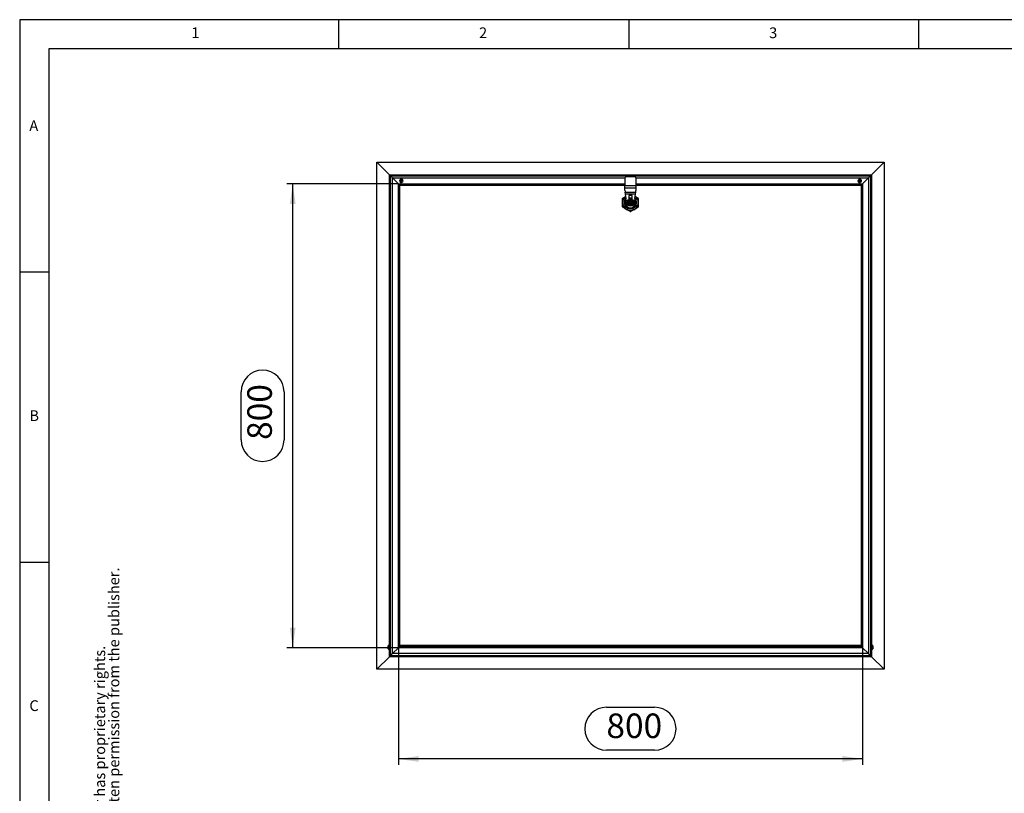
# Model space of a CAD drawing. Extents: x 5 to 415, y 5 to 292.
# Drawn here: x 5 to 175, y 159 to 292 of the extents above; entities that cross this region are included whole.
import ezdxf

# ---------------------------------------------------------------- set-up
doc = ezdxf.new("R2010")
doc.units = 0
doc.layers.get('0').update_dxf_attribs({"linetype": 'CONTINUOUS'})
doc.layers.add('FORMAT', color=7, linetype='CONTINUOUS')
doc.styles.add('arial', font='Arial.ttf')
doc.styles.add('SLDTEXTSTYLE0', font='ISOCP', dxfattribs={"width": 0.96})
doc.dimstyles.new('SLDDIMSTYLE2', dxfattribs={"dimtxt": 3.94841, "dimasz": 3.5, "dimexe": 0, "dimexo": 0.0625, "dimgap": 0.987103, "dimtad": 1, "dimdec": 1, "dimlfac": 10, "dimrnd": 1e-09, "dimzin": 12, "dimdsep": 46, "dimtxsty": 'SLDTEXTSTYLE0', "dimsah": 1, "dimcen": 0.09, "dimadec": 0, "dimazin": 0, "dimtfac": 1, "dimtdec": 1, "dimtofl": 0, "dimtmove": 0, "dimatfit": 3, "dimfxl": 1, "dimtolj": 1, "dimtzin": 12, "dimarcsym": 0})

# ---------------------------------------------------------------- blocks, each defined once
blk = doc.blocks.new('_D_5')
at = {"color": 7, "linetype": 'Continuous', "transparency": 16777216}
for p, q in [((70.27, 263.71), (51.06, 263.71)), ((52.06, 183.71), (52.06, 263.71)), ((43.15, 219.56), (43.15, 227.86)), ((50.57, 227.86), (50.57, 219.56)), ((70.27, 183.71), (51.06, 183.71))]:
    blk.add_line(p, q, dxfattribs=at)
for centre, start, end in [((46.86, 227.86), 0, 180), ((46.86, 219.56), 180, 0)]:
    blk.add_arc(centre, 3.71, start, end, dxfattribs=at)
for points in [[(52.06, 263.71), (51.56, 260.21), (52.56, 260.21)], [(52.06, 183.71), (52.56, 187.21), (51.56, 187.21)]]:
    blk.add_solid(points, dxfattribs=at)
at = {"color": 7, "linetype": 'Continuous', "transparency": 16777216, "insert": (44.23, 219.56, 2.7), "char_height": 4.233, "attachment_point": 1, "rotation": 90, "style": 'SLDTEXTSTYLE0'}
blk.add_mtext('800', dxfattribs=at)
blk = doc.blocks.new('_D_6')
at = {"color": 7, "linetype": 'Continuous', "transparency": 16777216}
for p, q in [((70.27, 183.71), (70.27, 163.56)), ((150.27, 183.71), (150.27, 163.56)), ((106.12, 173.47), (114.42, 173.47)), ((114.42, 166.05), (106.12, 166.05)), ((150.27, 164.56), (70.27, 164.56))]:
    blk.add_line(p, q, dxfattribs=at)
for centre, start, end in [((106.12, 169.76), 90, 270), ((114.42, 169.76), 270, 90)]:
    blk.add_arc(centre, 3.71, start, end, dxfattribs=at)
for points in [[(70.27, 164.56), (73.77, 164.06), (73.77, 165.06)], [(150.27, 164.56), (146.77, 165.06), (146.77, 164.06)]]:
    blk.add_solid(points, dxfattribs=at)
at = {"color": 7, "linetype": 'Continuous', "transparency": 16777216, "insert": (106.12, 172.39, 2.69), "char_height": 4.233, "attachment_point": 1, "style": 'SLDTEXTSTYLE0'}
blk.add_mtext('800', dxfattribs=at)

msp = doc.modelspace()

# ---------------------------------------------------------------- linework, layer by layer
at = {"color": 7, "linetype": 'Continuous'}
for p, q in [((415, 292), (5, 292)), ((5, 292), (5, 5)), ((60, 287), (60, 292)), ((110, 292), (110, 287)), ((160, 287), (160, 292)), ((410, 287), (10, 287)), ((10, 287), (10, 10)), ((66.573, 180.01), (66.573, 267.41)), ((66.573, 267.41), (68.723, 265.26)), ((66.573, 267.41), (153.973, 267.41)), ((153.973, 267.41), (151.823, 265.26)), ((153.973, 267.41), (153.973, 180.01)), ((68.723, 265.26), (68.923, 265.06)), ((68.723, 265.26), (68.923, 265.06)), ((68.923, 265.06), (69.273, 264.71)), ((68.923, 182.36), (68.923, 265.06)), ((68.923, 265.06), (69.273, 264.71)), ((68.923, 265.06), (151.623, 265.06)), ((151.623, 265.06), (151.273, 264.71)), ((151.623, 265.06), (151.273, 264.71)), ((151.823, 265.26), (151.623, 265.06)), ((151.823, 265.26), (151.623, 265.06)), ((151.623, 265.06), (151.623, 182.36)), ((69.273, 264.71), (70.273, 263.71)), ((70.273, 183.71), (70.273, 263.71)), ((70.273, 263.71), (109.308, 263.71)), ((70.273, 263.639), (70.523, 263.389)), ((70.594, 263.46), (70.344, 263.71)), ((70.523, 184.03), (70.523, 263.389)), ((70.594, 263.46), (109.308, 263.46)), ((109.308, 264.623), (109.308, 263.423)), ((109.308, 263.423), (111.238, 263.423)), ((109.308, 262.963), (109.308, 263.423)), ((111.238, 263.423), (111.238, 264.623)), ((111.238, 263.71), (150.273, 263.71)), ((111.238, 263.46), (149.952, 263.46)), ((111.238, 262.963), (111.238, 263.423)), ((150.202, 263.71), (149.952, 263.46)), ((150.023, 263.389), (150.273, 263.639)), ((150.023, 263.389), (150.023, 184.03)), ((151.273, 264.71), (150.273, 263.71)), ((150.273, 263.71), (150.273, 183.71)), ((109.308, 262.63), (109.308, 262.963)), ((109.308, 262.63), (109.311, 262.63)), ((109.42, 261.949), (109.366, 262.287)), ((109.543, 261.18), (109.424, 261.92)), ((110.568, 261.67), (109.968, 261.67)), ((109.968, 261.67), (109.968, 261.07)), ((110.568, 261.07), (110.568, 261.67)), ((111.003, 261.18), (111.123, 261.92)), ((111.128, 261.949), (111.182, 262.287)), ((111.238, 262.63), (111.238, 262.963)), ((109.268, 260.234), (109.268, 260.685)), ((109.273, 260.918), (109.273, 260.707)), ((109.273, 260.685), (109.273, 260.707)), ((109.273, 260.685), (109.273, 260.46)), ((109.423, 260.43), (109.543, 261.18)), ((109.467, 260.16), (109.424, 260.16)), ((109.753, 260.711), (109.992, 260.873)), ((109.774, 260.423), (109.753, 260.711)), ((109.795, 260.135), (109.774, 260.423)), ((109.892, 260.089), (109.795, 260.135)), ((109.892, 260.089), (109.9, 260.126)), ((109.965, 260.053), (109.892, 260.089)), ((109.9, 260.126), (109.941, 260.21)), ((109.965, 260.053), (110.161, 260.457)), ((110.145, 259.966), (109.965, 260.053)), ((110.568, 261.232), (109.968, 261.232)), ((109.968, 261.07), (110.137, 261.07)), ((109.977, 260.169), (110.118, 260.461)), ((109.992, 260.873), (110.231, 261.035)), ((110.077, 260.51), (110.071, 260.51)), ((110.077, 260.51), (110.152, 260.478)), ((110.108, 260.587), (110.111, 260.582)), ((110.111, 260.582), (110.183, 260.542)), ((110.166, 260.469), (110.141, 260.478)), ((110.341, 260.37), (110.145, 259.966)), ((110.145, 259.966), (110.218, 259.931)), ((110.161, 260.457), (110.147, 260.47)), ((110.183, 260.542), (110.152, 260.478)), ((110.152, 260.478), (110.183, 260.542)), ((110.152, 260.478), (110.184, 260.463)), ((110.161, 260.457), (110.166, 260.469)), ((110.173, 260.466), (110.167, 260.47)), ((110.184, 260.463), (110.173, 260.466)), ((110.173, 260.466), (110.199, 260.434)), ((110.176, 260.58), (110.317, 260.872)), ((110.177, 260.552), (110.178, 260.555)), ((110.177, 260.552), (110.2, 260.538)), ((110.199, 260.392), (110.18, 260.352)), ((110.18, 260.352), (110.19, 260.37)), ((110.18, 260.352), (110.246, 260.32)), ((110.215, 260.528), (110.183, 260.542)), ((110.184, 260.463), (110.205, 260.436)), ((110.186, 260.552), (110.205, 260.549)), ((110.205, 260.402), (110.19, 260.37)), ((110.19, 260.37), (110.254, 260.339)), ((110.254, 260.339), (110.19, 260.37)), ((110.199, 260.537), (110.206, 260.534)), ((110.199, 260.434), (110.205, 260.436)), ((110.199, 260.434), (110.199, 260.392)), ((110.199, 260.392), (110.205, 260.402)), ((110.2, 260.538), (110.205, 260.549)), ((110.205, 260.549), (110.401, 260.953)), ((110.205, 260.436), (110.205, 260.402)), ((110.206, 260.534), (110.215, 260.528)), ((110.247, 260.533), (110.206, 260.534)), ((110.249, 260.527), (110.215, 260.528)), ((110.218, 259.931), (110.242, 259.961)), ((110.315, 259.884), (110.218, 259.931)), ((110.229, 260.047), (110.37, 260.339)), ((110.231, 261.035), (110.328, 260.989)), ((110.283, 260.045), (110.242, 259.961)), ((110.246, 260.32), (110.266, 260.36)), ((110.246, 260.32), (110.254, 260.339)), ((110.28, 260.56), (110.247, 260.533)), ((110.247, 260.533), (110.249, 260.527)), ((110.276, 260.549), (110.249, 260.527)), ((110.254, 260.339), (110.27, 260.371)), ((110.263, 260.875), (110.304, 260.959)), ((110.266, 260.36), (110.299, 260.386)), ((110.266, 260.36), (110.27, 260.371)), ((110.27, 260.371), (110.296, 260.392)), ((110.292, 260.58), (110.276, 260.549)), ((110.28, 260.56), (110.276, 260.549)), ((110.3, 260.6), (110.28, 260.56)), ((110.3, 260.6), (110.292, 260.58)), ((110.356, 260.549), (110.292, 260.58)), ((110.292, 260.58), (110.356, 260.549)), ((110.299, 260.386), (110.296, 260.392)), ((110.296, 260.392), (110.33, 260.392)), ((110.299, 260.386), (110.34, 260.385)), ((110.366, 260.568), (110.3, 260.6)), ((110.304, 260.959), (110.328, 260.989)), ((110.554, 260.046), (110.315, 259.884)), ((110.328, 260.989), (110.401, 260.953)), ((110.34, 260.385), (110.33, 260.392)), ((110.33, 260.392), (110.362, 260.377)), ((110.34, 260.483), (110.341, 260.517)), ((110.347, 260.485), (110.34, 260.483)), ((110.362, 260.457), (110.34, 260.483)), ((110.347, 260.382), (110.34, 260.385)), ((110.341, 260.517), (110.356, 260.549)), ((110.347, 260.527), (110.341, 260.517)), ((110.346, 260.382), (110.341, 260.37)), ((110.359, 260.367), (110.341, 260.37)), ((110.369, 260.367), (110.346, 260.382)), ((110.347, 260.527), (110.366, 260.568)), ((110.347, 260.485), (110.347, 260.527)), ((110.373, 260.453), (110.347, 260.485)), ((110.366, 260.568), (110.356, 260.549)), ((110.362, 260.457), (110.373, 260.453)), ((110.393, 260.441), (110.362, 260.457)), ((110.362, 260.377), (110.393, 260.441)), ((110.393, 260.441), (110.362, 260.377)), ((110.434, 260.337), (110.362, 260.377)), ((110.373, 260.453), (110.379, 260.45)), ((110.385, 260.462), (110.38, 260.45)), ((110.38, 260.45), (110.405, 260.442)), ((110.581, 260.866), (110.385, 260.462)), ((110.385, 260.462), (110.399, 260.449)), ((110.393, 260.441), (110.469, 260.409)), ((110.401, 260.953), (110.581, 260.866)), ((110.409, 261.07), (110.568, 261.07)), ((110.428, 260.458), (110.569, 260.75)), ((110.434, 260.337), (110.438, 260.333)), ((110.475, 260.409), (110.469, 260.409)), ((110.793, 260.208), (110.554, 260.046)), ((110.654, 260.831), (110.581, 260.866)), ((110.605, 260.709), (110.646, 260.793)), ((110.646, 260.793), (110.654, 260.831)), ((110.654, 260.831), (110.751, 260.784)), ((110.751, 260.784), (110.772, 260.496)), ((110.772, 260.496), (110.793, 260.208)), ((111.003, 261.18), (111.123, 260.43)), ((111.273, 260.767), (111.273, 260.918)), ((111.273, 260.001), (111.273, 260.116)), ((111.278, 260.685), (111.278, 260.234)), ((109.815, 259.46), (109.83, 259.46)), ((110.675, 259.46), (110.731, 259.46)), ((10, 248.5), (5, 248.5)), ((5, 198.5), (10, 198.5)), ((68.573, 184.11), (68.523, 184.06)), ((68.523, 183.86), (68.523, 184.06)), ((68.523, 183.56), (68.523, 183.86)), ((68.523, 183.56), (68.573, 183.51)), ((68.643, 184.11), (68.573, 184.11)), ((68.573, 184.11), (68.573, 183.87)), ((68.573, 183.87), (68.573, 183.51)), ((68.573, 183.51), (68.643, 183.51)), ((68.643, 183.51), (68.643, 184.11)), ((68.673, 184.01), (68.643, 184.01)), ((68.643, 183.61), (68.673, 183.61)), ((68.743, 184.262), (68.673, 184.262)), ((68.673, 184.223), (68.673, 184.262)), ((68.673, 184.068), (68.673, 184.223)), ((68.743, 184.068), (68.673, 184.068)), ((68.673, 184.052), (68.673, 184.068)), ((68.673, 183.345), (68.673, 184.052)), ((68.673, 183.345), (68.743, 183.345)), ((68.743, 184.223), (68.743, 184.262)), ((68.743, 184.11), (68.743, 184.223)), ((68.763, 184.11), (68.743, 184.11)), ((68.743, 184.068), (68.743, 184.11)), ((68.743, 184.052), (68.743, 184.068)), ((68.743, 183.345), (68.743, 184.052)), ((68.743, 183.51), (68.763, 183.51)), ((68.923, 184.41), (68.763, 184.41)), ((68.763, 184.41), (68.763, 183.21)), ((69.273, 182.71), (70.273, 183.71)), ((70.523, 184.03), (70.273, 183.78)), ((150.273, 183.71), (70.273, 183.71)), ((70.344, 183.71), (70.594, 183.96)), ((150.023, 184.11), (70.523, 184.11)), ((149.952, 183.96), (70.594, 183.96)), ((149.952, 183.96), (150.202, 183.71)), ((150.273, 183.78), (150.023, 184.03)), ((151.273, 182.71), (150.273, 183.71)), ((151.783, 184.41), (151.623, 184.41)), ((151.783, 184.41), (151.783, 183.21)), ((151.803, 184.11), (151.783, 184.11)), ((151.783, 183.51), (151.803, 183.51)), ((151.873, 184.275), (151.803, 184.275)), ((151.803, 184.275), (151.803, 183.345)), ((151.803, 183.345), (151.873, 183.345)), ((151.873, 184.275), (151.873, 183.345)), ((151.903, 184.01), (151.873, 184.01)), ((151.873, 183.61), (151.903, 183.61)), ((151.973, 184.11), (151.903, 184.11)), ((151.903, 183.51), (151.903, 184.11)), ((151.903, 183.51), (151.973, 183.51)), ((152.023, 184.06), (151.973, 184.11)), ((151.973, 183.87), (151.973, 184.11)), ((151.973, 183.51), (151.973, 183.87)), ((151.973, 183.51), (152.023, 183.56)), ((152.023, 184.06), (152.023, 183.86)), ((152.023, 183.86), (152.023, 183.56)), ((66.573, 180.01), (68.723, 182.16)), ((68.723, 182.16), (68.923, 182.36)), ((68.723, 182.16), (68.923, 182.36)), ((68.763, 183.21), (68.923, 183.21)), ((68.923, 182.36), (69.273, 182.71)), ((68.923, 182.36), (69.273, 182.71)), ((151.623, 182.36), (68.923, 182.36)), ((151.623, 182.36), (151.273, 182.71)), ((151.623, 182.36), (151.273, 182.71)), ((151.623, 183.21), (151.783, 183.21)), ((151.823, 182.16), (151.623, 182.36)), ((151.823, 182.16), (151.623, 182.36)), ((153.973, 180.01), (151.823, 182.16)), ((153.973, 180.01), (66.573, 180.01))]:
    msp.add_line(p, q, dxfattribs=at)
at = {"color": 8, "linetype": 'Continuous'}
for p, q in [((68.723, 184.262), (68.723, 265.26)), ((68.723, 265.26), (151.823, 265.26)), ((151.823, 265.26), (151.823, 184.275)), ((69.273, 182.71), (69.273, 264.71)), ((69.273, 264.71), (109.324, 264.71)), ((70.663, 264.134), (70.528, 264.039)), ((71.018, 264.38), (70.883, 264.286)), ((111.224, 264.71), (151.273, 264.71)), ((149.663, 264.134), (149.528, 264.039)), ((150.018, 264.38), (149.883, 264.286)), ((151.273, 264.71), (151.273, 182.71)), ((111.238, 262.963), (109.308, 262.963)), ((109.366, 262.287), (111.182, 262.287)), ((111.128, 261.949), (109.42, 261.949)), ((111.123, 261.92), (109.424, 261.92)), ((110.097, 260.617), (110.041, 260.5)), ((110.041, 260.5), (110.118, 260.461)), ((110.071, 260.51), (110.108, 260.587)), ((110.077, 260.51), (110.141, 260.478)), ((110.176, 260.58), (110.097, 260.617)), ((110.111, 260.582), (110.177, 260.552)), ((110.147, 260.47), (110.141, 260.478)), ((110.177, 260.552), (110.186, 260.552)), ((110.369, 260.367), (110.359, 260.367)), ((110.434, 260.337), (110.369, 260.367)), ((110.449, 260.302), (110.37, 260.339)), ((110.399, 260.449), (110.405, 260.442)), ((110.405, 260.442), (110.469, 260.409)), ((110.505, 260.419), (110.428, 260.458)), ((110.438, 260.333), (110.475, 260.409)), ((110.449, 260.302), (110.505, 260.419)), ((68.673, 184.223), (68.743, 184.223)), ((68.673, 184.052), (68.743, 184.052)), ((68.723, 182.16), (68.723, 183.345)), ((151.823, 183.345), (151.823, 182.16)), ((151.823, 182.16), (68.723, 182.16)), ((151.273, 182.71), (69.273, 182.71))]:
    msp.add_line(p, q, dxfattribs=at)
at = {"color": 8, "linetype": 'Continuous', "flags": 128}
for points in [[(70.69, 264.152), (70.686, 264.15), (70.682, 264.147), (70.678, 264.144), (70.675, 264.141), (70.671, 264.139), (70.668, 264.137), (70.666, 264.135), (70.663, 264.134)], [(70.883, 264.286), (70.88, 264.284), (70.878, 264.282), (70.875, 264.28), (70.871, 264.278), (70.867, 264.275), (70.864, 264.273), (70.86, 264.27), (70.855, 264.267)], [(149.69, 264.152), (149.686, 264.15), (149.682, 264.147), (149.678, 264.144), (149.675, 264.141), (149.671, 264.139), (149.668, 264.137), (149.666, 264.135), (149.663, 264.134)], [(149.883, 264.286), (149.88, 264.284), (149.878, 264.282), (149.875, 264.28), (149.871, 264.278), (149.867, 264.275), (149.864, 264.273), (149.86, 264.27), (149.855, 264.267)]]:
    msp.add_lwpolyline(points, dxfattribs=at)
at = {"color": 7, "linetype": 'Continuous', "flags": 128}
for points in [[(109.311, 262.63), (109.326, 262.535), (109.34, 262.451), (109.351, 262.38), (109.36, 262.325), (109.366, 262.287)], [(109.424, 261.92), (109.424, 261.926), (109.423, 261.931), (109.422, 261.936), (109.421, 261.941), (109.421, 261.944), (109.42, 261.947), (109.42, 261.949)], [(111.123, 261.92), (111.124, 261.926), (111.125, 261.931), (111.126, 261.936), (111.126, 261.941), (111.127, 261.944), (111.127, 261.947), (111.128, 261.949)], [(111.182, 262.287), (111.189, 262.325), (111.197, 262.38), (111.209, 262.45), (111.222, 262.534), (111.238, 262.63)], [(111.303, 260.46), (111.294, 260.591), (111.276, 260.693)], [(111.28, 260.243), (111.294, 260.328), (111.303, 260.46)]]:
    msp.add_lwpolyline(points, dxfattribs=at)
at = {"color": 7, "linetype": 'Continuous'}
msp.add_circle((110.273, 260.46), 0.625, dxfattribs=at)
for centre, radius, start, end in [((70.773, 264.21), 0.298, 34.75978, 214.75978), ((70.773, 264.21), 0.298, 214.75978, 34.75978), ((149.773, 264.21), 0.298, 34.75978, 214.75978), ((149.773, 264.21), 0.298, 214.75978, 34.75978), ((110.273, 260.46), 1.35, 125.81393, 180), ((110.273, 260.46), 1.35, 0, 54.14973), ((110.273, 260.46), 1.519, 147.24774, 152.75226), ((110.273, 260.46), 1.35, 180, 240), ((110.273, 260.46), 1.518, 207.24774, 212.75226), ((110.273, 260.46), 1.06, 161.32199, 198.23507), ((110.273, 260.46), 1.03, 166.68054, 192.64944), ((110.273, 260.46), 1.1, 132.58702, 155.38002), ((110.273, 260.46), 1, 137.48235, 180), ((110.273, 260.46), 1, 180, 270), ((110.273, 260.46), 1.1, 204.61998, 213.22516), ((110.273, 260.46), 0.9, 148.93002, 199.47122), ((110.273, 260.43), 0.85, 180, 0), ((110.273, 260.46), 0.9, 199.47122, 31.06998), ((110.273, 260.46), 0.5, 124.15745, 184.15745), ((110.273, 260.46), 0.5, 184.15745, 221.82377), ((110.273, 260.46), 0.415, 91.40471, 216.91019), ((110.273, 260.46), 0.415, 216.91019, 224.44198), ((110.273, 260.46), 0.5, 86.49113, 124.15745), ((110.273, 260.46), 0.415, 263.87305, 271.40471), ((110.273, 260.46), 0.5, 266.49113, 304.15745), ((110.273, 260.46), 0.415, 83.87292, 91.40471), ((110.273, 260.46), 1, 270, 0), ((110.273, 260.46), 0.415, 271.40471, 36.91019), ((110.273, 260.46), 0.5, 304.15745, 4.15745), ((110.273, 260.46), 0.415, 36.91019, 44.44198), ((110.273, 260.46), 0.5, 4.15745, 41.82377), ((110.273, 260.46), 1.35, 300, 0), ((110.273, 260.46), 1.06, 20.6699, 45.96425), ((110.273, 260.46), 1, 0, 42.51765), ((110.273, 260.46), 1.06, 0, 18.33497), ((110.273, 260.46), 1.06, 341.8757, 0), ((110.273, 260.46), 1.518, 27.24774, 32.75226), ((110.273, 260.46), 1.519, 327.24774, 332.75226), ((110.273, 260.46), 1.35, 240, 300), ((110.273, 260.46), 1.06, 251.94884, 289.36204), ((110.273, 260.46), 1.03, 258.12948, 282.39916), ((110.273, 260.46), 1.519, 267.24774, 272.75226)]:
    msp.add_arc(centre, radius, start, end, dxfattribs=at)
at = {"color": 8, "linetype": 'Continuous'}
for centre, start, end in [((70.773, 264.21), 34.75978, 214.75978), ((70.773, 264.21), 214.75978, 34.75978), ((149.773, 264.21), 34.75978, 214.75978), ((149.773, 264.21), 214.75978, 34.75978)]:
    msp.add_arc(centre, 0.133, start, end, dxfattribs=at)
at = {"color": 7, "linetype": 'Continuous'}
for centre, major_axis, ratio, start_param, end_param in [((110.141, 260.449), (-0.0082, 0.0243), 0.9826973, 6.0710917, 7.0685836), ((110.137, 260.442), (-0.0039, 0.0332), 0.6370673, 5.6374135, 6.0737289), ((110.181, 260.429), (-0.0401, 0.0485), 0.0562337, 6.189993, 6.2947127), ((110.199, 260.57), (0.0241, 0.0086), 0.9826973, 2.3561943, 3.4172829), ((110.24, 260.551), (0.0629, -0.0014), 0.0562337, 3.1300653, 3.234785), ((110.202, 260.577), (0.0285, 0.0175), 0.6370673, 3.4189231, 3.7873645), ((110.343, 260.342), (0.0285, 0.0175), 0.6370673, 0.209429, 0.6457718), ((110.306, 260.368), (0.0629, -0.0014), 0.0562337, 6.2716579, 6.3763777), ((110.347, 260.35), (0.0241, 0.0086), 0.9826973, 5.497787, 6.4952716), ((110.409, 260.477), (-0.0039, 0.0332), 0.6370673, 2.4958208, 2.9321388), ((110.365, 260.49), (-0.0401, 0.0485), 0.0562337, 3.0484003, 3.15312), ((110.405, 260.47), (-0.0082, 0.0243), 0.9826973, 2.9295015, 3.926991)]:
    msp.add_ellipse(centre, major_axis=major_axis, ratio=ratio, start_param=start_param, end_param=end_param, dxfattribs=at)
for points, knots in [([(109.608, 264.923), (109.573, 264.92), (109.503, 264.913), (109.411, 264.857), (109.344, 264.777), (109.312, 264.694), (109.309, 264.642), (109.308, 264.623)], [0, 0, 0, 0, 0.2287407, 0.4576923, 0.6784949, 0.8790786, 1, 1, 1, 1]), ([(110.938, 264.923), (110.874, 264.923), (110.747, 264.923), (110.549, 264.923), (110.347, 264.923), (110.121, 264.923), (109.872, 264.923), (109.696, 264.923), (109.608, 264.923)], [0, 0, 0, 0, 0.1468147, 0.2936171, 0.44515, 0.5966861, 0.7969056, 1, 1, 1, 1]), ([(111.238, 264.623), (111.235, 264.654), (111.23, 264.716), (111.186, 264.8), (111.12, 264.867), (111.036, 264.914), (110.971, 264.92), (110.938, 264.923)], [0, 0, 0, 0, 0.193302, 0.3867612, 0.5784905, 0.7823673, 1, 1, 1, 1]), ([(108.996, 261.281), (109.096, 261.339), (109.257, 261.432), (109.42, 261.526), (109.482, 261.562)], [0, 0, 0, 0, 0.6181013, 1, 1, 1, 1]), ([(111.065, 261.561), (111.126, 261.526), (111.289, 261.432), (111.45, 261.339), (111.55, 261.281)], [0, 0, 0, 0, 0.3786438, 1, 1, 1, 1]), ([(108.923, 260.46), (108.923, 260.576), (108.923, 260.808), (108.923, 261.039), (108.923, 261.155)], [0, 0, 0, 0, 0.4989986, 1, 1, 1, 1]), ([(108.923, 259.764), (108.923, 259.88), (108.923, 260.111), (108.923, 260.343), (108.923, 260.46)], [0, 0, 0, 0, 0.4991168, 1, 1, 1, 1]), ([(109.273, 260.707), (109.286, 260.758), (109.313, 260.862), (109.383, 261.005), (109.458, 261.122), (109.517, 261.183), (109.539, 261.205)], [0, 0, 0, 0, 0.2759636, 0.5586379, 0.8345846, 1, 1, 1, 1]), ([(109.545, 261.178), (109.537, 261.171), (109.486, 261.125), (109.411, 261.019), (109.322, 260.862), (109.29, 260.745), (109.273, 260.685)], [0, 0, 0, 0, 0.0578982, 0.3597408, 0.6747446, 1, 1, 1, 1]), ([(109.273, 260.46), (109.273, 260.4), (109.273, 260.278), (109.273, 260.125), (109.273, 260.035), (109.273, 260.001)], [0, 0, 0, 0, 0.3812299, 0.7734553, 1, 1, 1, 1]), ([(109.353, 259.857), (109.384, 259.815), (109.448, 259.729), (109.566, 259.62), (109.697, 259.527), (109.795, 259.482), (109.844, 259.46)], [0, 0, 0, 0, 0.246642, 0.4985872, 0.7465676, 1, 1, 1, 1]), ([(109.815, 259.46), (109.768, 259.484), (109.673, 259.532), (109.546, 259.63), (109.445, 259.728), (109.396, 259.8), (109.376, 259.828)], [0, 0, 0, 0, 0.2726427, 0.5511176, 0.8237596, 1, 1, 1, 1]), ([(110.041, 260.5), (110.043, 260.501), (110.049, 260.504), (110.058, 260.506), (110.066, 260.508), (110.069, 260.51), (110.071, 260.51)], [0, 0, 0, 0, 0.2374339, 0.5003498, 0.7746539, 1, 1, 1, 1]), ([(110.108, 260.587), (110.107, 260.588), (110.106, 260.592), (110.103, 260.6), (110.099, 260.608), (110.098, 260.614), (110.097, 260.617)], [0, 0, 0, 0, 0.2253161, 0.4996344, 0.7625259, 1, 1, 1, 1]), ([(110.141, 260.478), (110.14, 260.477), (110.14, 260.477), (110.138, 260.476), (110.138, 260.475)], [0, 0, 0, 0, 0.5000121, 1, 1, 1, 1]), ([(110.369, 260.367), (110.369, 260.367), (110.369, 260.366), (110.369, 260.364), (110.369, 260.363)], [0, 0, 0, 0, 0.4999998, 1, 1, 1, 1]), ([(110.405, 260.442), (110.405, 260.442), (110.406, 260.442), (110.407, 260.444), (110.408, 260.444)], [0, 0, 0, 0, 0.5000119, 1, 1, 1, 1]), ([(110.438, 260.333), (110.438, 260.331), (110.44, 260.327), (110.443, 260.317), (110.446, 260.308), (110.449, 260.302)], [0, 0, 0, 0, 0.2195759, 0.501714, 1, 1, 1, 1]), ([(110.505, 260.419), (110.505, 260.419), (110.503, 260.419), (110.498, 260.417), (110.489, 260.414), (110.48, 260.411), (110.477, 260.41), (110.475, 260.409)], [0, 0, 0, 0, 0.0167827, 0.1456019, 0.4997453, 0.7739197, 1, 1, 1, 1]), ([(110.66, 259.46), (110.708, 259.482), (110.805, 259.526), (110.935, 259.619), (111.052, 259.73), (111.147, 259.853), (111.223, 259.986), (111.256, 260.079), (111.273, 260.126)], [0, 0, 0, 0, 0.1690962, 0.3420316, 0.511133, 0.684118, 0.8405138, 1, 1, 1, 1]), ([(111.273, 260.001), (111.249, 259.954), (111.201, 259.859), (111.103, 259.732), (110.989, 259.62), (110.865, 259.527), (110.774, 259.481), (110.731, 259.46)], [0, 0, 0, 0, 0.2020208, 0.4083602, 0.6103798, 0.8167198, 1, 1, 1, 1]), ([(111.273, 260.752), (111.255, 260.802), (111.219, 260.902), (111.135, 261.038), (111.062, 261.134), (111.013, 261.177), (111.004, 261.185)], [0, 0, 0, 0, 0.3068584, 0.6211223, 0.9279954, 1, 1, 1, 1]), ([(111.017, 261.266), (111.031, 261.254), (111.086, 261.207), (111.179, 261.093), (111.239, 260.982), (111.273, 260.918)], [0, 0, 0, 0, 0.1289852, 0.4997409, 1, 1, 1, 1]), ([(111.273, 260.46), (111.273, 260.509), (111.273, 260.608), (111.273, 260.704), (111.273, 260.752)], [0, 0, 0, 0, 0.4950714, 1, 1, 1, 1]), ([(111.273, 260.126), (111.273, 260.18), (111.273, 260.289), (111.273, 260.402), (111.273, 260.46)], [0, 0, 0, 0, 0.4943543, 1, 1, 1, 1]), ([(111.623, 261.155), (111.623, 261.04), (111.623, 260.808), (111.623, 260.576), (111.623, 260.46)], [0, 0, 0, 0, 0.4991168, 1, 1, 1, 1]), ([(111.623, 260.46), (111.623, 260.344), (111.623, 260.111), (111.623, 259.88), (111.623, 259.764)], [0, 0, 0, 0, 0.4989986, 1, 1, 1, 1]), ([(109.598, 259.29), (109.497, 259.348), (109.296, 259.465), (109.096, 259.58), (108.996, 259.638)], [0, 0, 0, 0, 0.49899861, 1, 1, 1, 1]), ([(110.2, 258.943), (110.1, 259.001), (109.9, 259.116), (109.699, 259.232), (109.598, 259.29)], [0, 0, 0, 0, 0.4991169, 1, 1, 1, 1]), ([(109.844, 259.46), (109.912, 259.46), (110.051, 259.46), (110.198, 259.46), (110.273, 259.46)], [0, 0, 0, 0, 0.4917758, 1, 1, 1, 1]), ([(110.273, 259.46), (110.338, 259.46), (110.47, 259.46), (110.596, 259.46), (110.66, 259.46)], [0, 0, 0, 0, 0.491866, 1, 1, 1, 1]), ([(110.948, 259.29), (110.847, 259.232), (110.646, 259.116), (110.446, 259.001), (110.346, 258.943)], [0, 0, 0, 0, 0.49899866, 1, 1, 1, 1]), ([(111.55, 259.638), (111.45, 259.58), (111.25, 259.465), (111.049, 259.349), (110.948, 259.29)], [0, 0, 0, 0, 0.499117, 1, 1, 1, 1])]:
    msp.add_open_spline(points, degree=3, knots=knots, dxfattribs=at)
at = {"color": 8, "linetype": 'Continuous'}
for points, knots in [([(70.69, 264.152), (70.684, 264.163), (70.675, 264.181), (70.672, 264.207), (70.673, 264.228), (70.679, 264.247), (70.691, 264.271), (70.714, 264.294), (70.744, 264.307), (70.77, 264.311), (70.791, 264.309), (70.811, 264.303), (70.834, 264.291), (70.847, 264.277), (70.855, 264.267)], [0, 0, 0, 0, 0.1197185, 0.1847725, 0.2500043, 0.3150567, 0.3802821, 0.5000037, 0.6197261, 0.68478, 0.7500031, 0.815053, 0.8802784, 1, 1, 1, 1]), ([(70.855, 264.267), (70.862, 264.256), (70.871, 264.239), (70.874, 264.212), (70.873, 264.192), (70.867, 264.172), (70.854, 264.149), (70.832, 264.125), (70.802, 264.112), (70.776, 264.108), (70.755, 264.11), (70.735, 264.116), (70.712, 264.128), (70.699, 264.143), (70.69, 264.152)], [0, 0, 0, 0, 0.119721, 0.1847742, 0.2500053, 0.315057, 0.3802817, 0.5000019, 0.6197229, 0.6847761, 0.7499985, 0.8150567, 0.880273, 1, 1, 1, 1]), ([(149.69, 264.152), (149.684, 264.163), (149.675, 264.181), (149.672, 264.207), (149.673, 264.228), (149.679, 264.247), (149.691, 264.271), (149.714, 264.294), (149.744, 264.307), (149.77, 264.311), (149.791, 264.309), (149.811, 264.303), (149.834, 264.291), (149.847, 264.277), (149.855, 264.267)], [0, 0, 0, 0, 0.119721, 0.1847742, 0.2500053, 0.315057, 0.3802817, 0.5000019, 0.6197229, 0.6847761, 0.7499985, 0.8150567, 0.880273, 1, 1, 1, 1]), ([(149.855, 264.267), (149.862, 264.256), (149.871, 264.239), (149.874, 264.212), (149.873, 264.192), (149.867, 264.172), (149.854, 264.149), (149.832, 264.125), (149.802, 264.112), (149.776, 264.108), (149.755, 264.11), (149.735, 264.116), (149.712, 264.128), (149.699, 264.143), (149.69, 264.152)], [0, 0, 0, 0, 0.1197185, 0.1847725, 0.2500043, 0.3150567, 0.3802821, 0.5000037, 0.6197261, 0.68478, 0.7500031, 0.815053, 0.8802784, 1, 1, 1, 1])]:
    msp.add_open_spline(points, degree=3, knots=knots, dxfattribs=at)

# ---------------------------------------------------------------- texts
at = {"color": 7, "linetype": 'Continuous', "char_height": 1.852, "attachment_point": 1, "style": 'SLDTEXTSTYLE0'}
for s, insert in [('1', (34.583, 290.668)), ('2', (84.167, 290.668)), ('3', (134.167, 290.668)), ('A', (6.667, 274.668)), ('B', (6.667, 224.668)), ('C', (6.667, 174.668))]:
    msp.add_mtext(s, dxfattribs=dict(at, insert=insert))
at = {"layer": 'FORMAT', "color": 0, "char_height": 1.84301, "attachment_point": 1, "rotation": 90, "style": 'arial'}
for s, insert in [('No part may be reproduced, stored in a database or retrieval system or published in any form or any way without prior written permission from the publisher.', (20.326, 13.874)), ('All rights reserved. This drawing is the property of publisher and incorporates specifications and designs in which publisher has proprietary rights.', (17.886, 13.874))]:
    msp.add_mtext(s, dxfattribs=dict(at, insert=insert))

# ---------------------------------------------------------------- dimensions: what is measured, and where the dimension line sits
at = {"color": 7, "linetype": 'Continuous'}
for base, p1, p2, angle, picture, middle in [((50.573, 263.71), (70.273, 183.71), (70.273, 263.71), 90, '_D_5', (50.573, 223.71)), ((70.273, 166.046), (150.273, 183.71), (70.273, 183.71), 0, '_D_6', (110.273, 166.046))]:
    dim = msp.add_linear_dim(base=base, p1=p1, p2=p2, angle=angle, dimstyle='SLDDIMSTYLE2', dxfattribs=at)
    dim.commit()
    dim.dimension.update_dxf_attribs({"geometry": picture, "text_midpoint": middle, "dimtype": 160})

doc.saveas('drawing.dxf')
